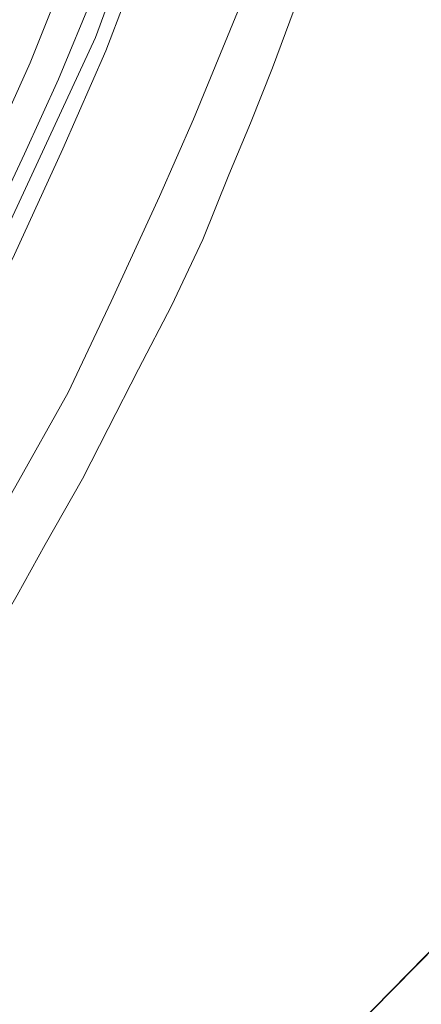
# Model space of a CAD drawing. Units: metres. Extents: x 114424 to 120003, y 437498 to 439773.
# Drawn here: x 115511 to 115548, y 437757 to 437847 of the extents above; entities that cross this region are included whole.
import ezdxf

# ---------------------------------------------------------------- set-up
doc = ezdxf.new("R2010")
doc.units = ezdxf.units.M
for name, color, linetype, lineweight in [('B-ME-GW-KRUINLIJN-L-B1', 93, 'Continuous', 18), ('B-ME-IE-GRASLAND-GV-B6', 93, 'Continuous', 18), ('B-ME-IE-HULPGEOMETRIE-L-B1', 53, 'Continuous', 18), ('B-ME-OB-BEKLEDING-GV-B6', 253, 'Continuous', 18), ('B-ME-OB-WATERLIJN-L-B1', 133, 'OB-WATERLIJN', 18), ('B-ME-OG-WATER-GV-B6', 153, 'Continuous', 18), ('B-ME-VH-VERH_SOORT-BITUMEN-GV-B6', 8, 'IE-TERREINAFSCHEIDING-NATUURLIJK-HOUTWAL', 18)]:
    doc.layers.add(name, color=color, linetype=linetype, lineweight=lineweight)
doc.linetypes.add('IE-TERREINAFSCHEIDING-NATUURLIJK-HOUTWAL', pattern='A,7,-1.5,[67,NLCS.SHX,S=0.75,R=45,X=0,Y=0],-1.5,7,-1.5,[70,NLCS.SHX,S=0.75,R=0,X=0,Y=0],-1.5', length=20)
doc.linetypes.add('OB-WATERLIJN', pattern='A,10,[32,NLCS.SHX,S=2,R=0,X=0,Y=0],-12', length=22)

msp = doc.modelspace()

# ---------------------------------------------------------------- linework, layer by layer
at = {"layer": 'B-ME-GW-KRUINLIJN-L-B1'}
for points in [[(115433.3807, 437708.8287, 5.7173), (115438.7951, 437717.1312, 5.8339), (115443.7088, 437724.8722, 5.6777), (115449.6247, 437734.213, 5.7217), (115455.6093, 437743.3334, 5.6997), (115459.7707, 437749.517, 5.6689), (115466.351, 437759.9895, 5.6579), (115471.8932, 437769.0005, 5.6381), (115477.3482, 437778.0625, 5.6205), (115483.3383, 437788.5574, 5.6315), (115489.6363, 437799.3083, 5.6315), (115495.7394, 437810.5248, 5.6139), (115502.1391, 437822.1929, 5.5655), (115507.2143, 437832.2569, 5.5479), (115511.9285, 437842.7489, 5.5391), (115516.5672, 437854.3163, 5.5281)], [(115432.6926, 437700.3448, 5.4469), (115438.2158, 437708.216, 5.4522), (115444.4343, 437717.7592, 5.4416), (115452.7385, 437729.9626, 5.4152), (115457.0115, 437737.0388, 5.4232), (115463.262, 437746.9035, 5.3545), (115470.155, 437757.5959, 5.344), (115476.6417, 437768.3323, 5.3677), (115483.6406, 437779.8216, 5.3572), (115491.4919, 437792.588, 5.241), (115498.782, 437806.0459, 5.241), (115506.8761, 437821.3334, 5.3017), (115512.6592, 437833.7796, 5.2516), (115517.8861, 437845.0665, 5.2964), (115520.0402, 437850.9445, 5.3255)]]:
    msp.add_polyline3d(points, dxfattribs=at)
at = {"layer": 'B-ME-IE-GRASLAND-GV-B6'}
for points in [[(115522.1876, 437852.629, 4.858), (115518.8371, 437843.8388, 4.8632), (115514.9064, 437834.8976, 4.8632), (115510.5089, 437825.2903, 4.8289), (115506.1105, 437816.2887, 4.8157), (115500.7656, 437806.4758, 4.8421), (115495.6273, 437797.4655, 4.8184), (115490.3069, 437788.1083, 4.7788), (115485.0339, 437778.8043, 4.7365), (115484.4267, 437777.8193, 4.7313), (115479.7753, 437769.8376, 4.7735), (115473.8785, 437760.2623, 4.7497), (115468.0712, 437751.1801, 4.8553), (115463.6964, 437744.3699, 4.8395), (115458.584, 437736.4507, 4.791), (115453.6305, 437728.5847, 4.8118), (115448.3957, 437720.7468, 4.8441), (115445.6714, 437716.531, 4.8184), (115445.0759, 437715.6638, 4.8232), (115443.7436, 437713.5312, 4.851), (115439.3724, 437707.0678, 4.8464), (115435.2935, 437700.9009, 4.8626)], [(115432.6926, 437700.3448, 5.4469), (115438.2158, 437708.216, 5.4522), (115444.4343, 437717.7592, 5.4416), (115452.7385, 437729.9626, 5.4152), (115457.0115, 437737.0388, 5.4232), (115463.262, 437746.9035, 5.3545), (115470.155, 437757.5959, 5.344), (115476.6417, 437768.3323, 5.3677), (115483.6406, 437779.8216, 5.3572), (115491.4919, 437792.588, 5.241), (115498.782, 437806.0459, 5.241), (115506.8761, 437821.3334, 5.3017), (115512.6592, 437833.7796, 5.2516), (115517.8861, 437845.0665, 5.2964), (115520.0402, 437850.9445, 5.3255)], [(115520.0402, 437850.9445, 5.3255), (115517.8861, 437845.0665, 5.2964), (115512.6592, 437833.7796, 5.2516), (115506.8761, 437821.3334, 5.3017), (115498.782, 437806.0459, 5.241), (115491.4919, 437792.588, 5.241), (115483.6406, 437779.8216, 5.3572), (115476.6417, 437768.3323, 5.3677), (115470.155, 437757.5959, 5.344), (115463.262, 437746.9035, 5.3545), (115457.0115, 437737.0388, 5.4232), (115452.7385, 437729.9626, 5.4152), (115444.4343, 437717.7592, 5.4416), (115438.2158, 437708.216, 5.4522), (115432.6926, 437700.3448, 5.4469)], [(115434.3136, 437705.2176, 5.5173), (115439.154, 437712.4882, 5.5404), (115444.2819, 437720.3936, 5.545), (115446.8154, 437724.2341, 5.5727), (115451.0647, 437729.9985, 5.5796), (115455.157, 437735.9307, 5.5658), (115457.6273, 437740.1062, 5.5704), (115460.8287, 437745.9137, 5.575), (115465.3319, 437752.9, 5.5404), (115470.4053, 437761.244, 5.5357), (115476.5792, 437771.1969, 5.538), (115482.0861, 437780.7141, 5.5635), (115486.4761, 437788.1356, 5.5565), (115490.0703, 437794.5398, 5.5681), (115494.3986, 437802.267, 5.5334), (115498.888, 437810.2684, 5.5265), (115503.8779, 437819.2996, 5.4734), (115507.9923, 437827.1617, 5.4387), (115511.4171, 437834.4691, 5.4503), (115514.5182, 437841.2574, 5.4433), (115517.7626, 437849.1434, 5.4433)]]:
    msp.add_polyline3d(points, dxfattribs=at)
at = {"layer": 'B-ME-IE-HULPGEOMETRIE-L-B1'}
msp.add_line((115644.137, 437859.005, -0.269), (115359.046, 437569.539, -0.269), dxfattribs=at)
at = {"layer": 'B-ME-OB-BEKLEDING-GV-B6'}
for points in [[(115468.0712, 437751.1801, 4.8553), (115473.8785, 437760.2623, 4.7497), (115479.7753, 437769.8376, 4.7735), (115484.4267, 437777.8193, 4.7313), (115491.2864, 437773.6088, 1.3234), (115491.8936, 437774.5938, 1.3287), (115485.0339, 437778.8043, 4.7365), (115490.3069, 437788.1083, 4.7788), (115495.6273, 437797.4655, 4.8184), (115500.7656, 437806.4758, 4.8421), (115506.1105, 437816.2887, 4.8157), (115510.5089, 437825.2903, 4.8289), (115514.9064, 437834.8976, 4.8632), (115518.8371, 437843.8388, 4.8632), (115522.1876, 437852.629, 4.858)], [(115532.171, 437850.6586, 1.0033), (115526.817, 437837.6242, 1.0416), (115523.7231, 437830.5748, 0.9938), (115519.3306, 437820.991, 0.9523), (115515.3932, 437812.6937, 0.9714), (115510.6329, 437804.2071, 1.0065), (115504.8305, 437794.0342, 0.9906), (115499.6448, 437784.8116, 0.9746), (115493.8881, 437774.9057, 0.9651), (115487.5507, 437764.133, 0.9874), (115481.8282, 437754.6966, 0.9746), (115473.4464, 437741.6313, 1.0799), (115468.0191, 437733.4319, 1.0895), (115462.4598, 437724.6962, 1.0895), (115457.1755, 437716.4846, 1.0735), (115450.5677, 437706.53, 1.1437), (115445.9365, 437699.6976, 1.1724), (115439.8908, 437690.9341, 1.1501), (115435.1692, 437684.2593, 1.166)], [(115435.1692, 437684.2593, 1.166), (115439.8908, 437690.9341, 1.1501), (115445.9365, 437699.6976, 1.1724), (115450.5677, 437706.53, 1.1437), (115457.1755, 437716.4846, 1.0735), (115462.4598, 437724.6962, 1.0895), (115468.0191, 437733.4319, 1.0895), (115473.4464, 437741.6313, 1.0799), (115481.8282, 437754.6966, 0.9746), (115487.5507, 437764.133, 0.9874), (115493.8881, 437774.9057, 0.9651), (115499.6448, 437784.8116, 0.9746), (115504.8305, 437794.0342, 0.9906), (115510.6329, 437804.2071, 1.0065), (115515.3932, 437812.6937, 0.9714), (115519.3306, 437820.991, 0.9523), (115523.7231, 437830.5748, 0.9938), (115526.817, 437837.6242, 1.0416), (115532.171, 437850.6586, 1.0033)], [(115536.0048, 437847.6105, -0.1951), (115534.0295, 437842.3093, -0.1951), (115532.0052, 437837.2506, -0.1951), (115530.0386, 437832.5317, -0.1951), (115527.676, 437826.6474, -0.1951), (115524.8137, 437820.6118, -0.1951), (115521.8141, 437814.8312, -0.1951), (115519.0391, 437809.4141, -0.1951), (115516.7073, 437804.8286, -0.1951), (115513.3148, 437798.8678, -0.1951), (115510.7569, 437794.2518, -0.1951), (115507.5666, 437788.7408, -0.1951), (115503.425, 437782.0886, -0.1951), (115499.777, 437775.6926, -0.1951), (115496.2448, 437769.7238, -0.1951), (115493.4149, 437764.6541, -0.1951), (115490.7072, 437760.2048, -0.1951), (115488.3868, 437756.3386, -0.1951)]]:
    msp.add_polyline3d(points, dxfattribs=at)
at = {"layer": 'B-ME-OB-WATERLIJN-L-B1'}
msp.add_polyline3d([(115488.3868, 437756.3386, -0.1951), (115490.7072, 437760.2048, -0.1951), (115493.4149, 437764.6541, -0.1951), (115496.2448, 437769.7238, -0.1951), (115499.777, 437775.6926, -0.1951), (115503.425, 437782.0886, -0.1951), (115507.5666, 437788.7408, -0.1951), (115510.7569, 437794.2518, -0.1951), (115513.3148, 437798.8678, -0.1951), (115516.7073, 437804.8286, -0.1951), (115519.0391, 437809.4141, -0.1951), (115521.8141, 437814.8312, -0.1951), (115524.8137, 437820.6118, -0.1951), (115527.676, 437826.6474, -0.1951), (115530.0386, 437832.5317, -0.1951), (115532.0052, 437837.2506, -0.1951), (115534.0295, 437842.3093, -0.1951), (115536.0048, 437847.6105, -0.1951)], dxfattribs=at)
at = {"layer": 'B-ME-OG-WATER-GV-B6'}
for points in [[(115404.1434, 437500, -0.269), (115359.046, 437569.539, -0.269), (115644.137, 437859.005, -0.269), (115853.064, 438089.151, -0.269), (115949.394, 437994.781, -0.269), (115907.55, 437947.371, -0.269), (115663.397, 437680.182, -0.269), (115499.8705, 437500, -0.269), (115404.1434, 437500, -0.269)], [(115644.137, 437859.005, -0.269), (115359.046, 437569.539, -0.269)], [(115488.3868, 437756.3386, -0.1951), (115490.7072, 437760.2048, -0.1951), (115493.4149, 437764.6541, -0.1951), (115496.2448, 437769.7238, -0.1951), (115499.777, 437775.6926, -0.1951), (115503.425, 437782.0886, -0.1951), (115507.5666, 437788.7408, -0.1951), (115510.7569, 437794.2518, -0.1951), (115513.3148, 437798.8678, -0.1951), (115516.7073, 437804.8286, -0.1951), (115519.0391, 437809.4141, -0.1951), (115521.8141, 437814.8312, -0.1951), (115524.8137, 437820.6118, -0.1951), (115527.676, 437826.6474, -0.1951), (115530.0386, 437832.5317, -0.1951), (115532.0052, 437837.2506, -0.1951), (115534.0295, 437842.3093, -0.1951), (115536.0048, 437847.6105, -0.1951)]]:
    msp.add_polyline3d(points, dxfattribs=at)
at = {"layer": 'B-ME-VH-VERH_SOORT-BITUMEN-GV-B6'}
msp.add_polyline3d([(115517.7626, 437849.1434, 5.4433), (115514.5182, 437841.2574, 5.4433), (115511.4171, 437834.4691, 5.4503), (115507.9923, 437827.1617, 5.4387), (115503.8779, 437819.2996, 5.4734), (115498.888, 437810.2684, 5.5265), (115494.3986, 437802.267, 5.5334), (115490.0703, 437794.5398, 5.5681), (115486.4761, 437788.1356, 5.5565), (115482.0861, 437780.7141, 5.5635), (115476.5792, 437771.1969, 5.538), (115470.4053, 437761.244, 5.5357), (115465.3319, 437752.9, 5.5404), (115460.8287, 437745.9137, 5.575), (115457.6273, 437740.1062, 5.5704), (115455.157, 437735.9307, 5.5658), (115451.0647, 437729.9985, 5.5796), (115446.8154, 437724.2341, 5.5727), (115444.2819, 437720.3936, 5.545), (115439.154, 437712.4882, 5.5404), (115434.3136, 437705.2176, 5.5173)], dxfattribs=at)

doc.saveas('drawing.dxf')
